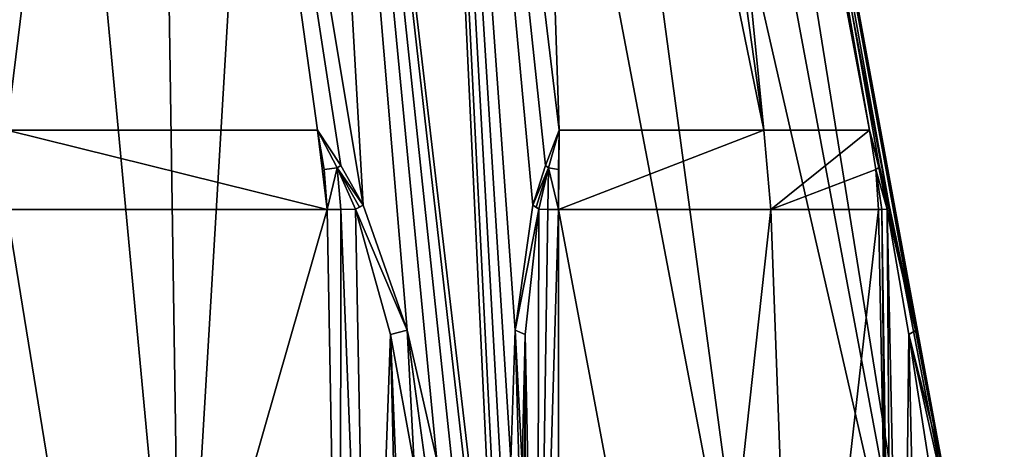
# Model space of a CAD drawing. Units: millimetres. Extents: x -21 to 21, y -99 to 10.
# Drawn here: x 0 to 21, y -85 to -76 of the extents above; entities that cross this region are included whole.
import ezdxf

# ---------------------------------------------------------------- set-up
doc = ezdxf.new("R2010")
doc.units = ezdxf.units.MM
doc.header["$LTSCALE"] = 65.185185
for name, color, linetype in [('159', 7, 'CONTINUOUS'), ('161', 7, 'CONTINUOUS'), ('164', 7, 'CONTINUOUS'), ('166', 7, 'CONTINUOUS'), ('168', 7, 'CONTINUOUS'), ('169', 7, 'CONTINUOUS'), ('172', 7, 'CONTINUOUS'), ('173', 7, 'CONTINUOUS'), ('178', 7, 'CONTINUOUS'), ('179', 7, 'CONTINUOUS'), ('180', 7, 'CONTINUOUS'), ('181', 7, 'CONTINUOUS'), ('182', 7, 'CONTINUOUS'), ('190', 7, 'CONTINUOUS'), ('191', 7, 'CONTINUOUS'), ('209', 7, 'CONTINUOUS'), ('213', 7, 'CONTINUOUS'), ('214', 7, 'CONTINUOUS')]:
    doc.layers.add(name, color=color, linetype=linetype)

msp = doc.modelspace()

# ---------------------------------------------------------------- linework, layer by layer
at = {"layer": '159', "color": 7, "linetype": 'Continuous', "true_color": 0xe0f2ff}
for points in [[(-3.605, -92.438, -20.309), (0.005, -54.046, -13.545), (3.605, -92.438, -20.309), (-3.605, -92.438, -20.309)], [(0.005, -54.046, -13.545), (3.022, -54.046, -13.204), (3.605, -92.438, -20.309), (0.005, -54.046, -13.545)], [(3.022, -54.046, -13.204), (5.886, -54.046, -12.199), (3.605, -92.438, -20.309), (3.022, -54.046, -13.204)], [(3.605, -92.438, -20.309), (5.886, -54.046, -12.199), (10.375, -92.438, -17.827), (3.605, -92.438, -20.309)], [(5.886, -54.046, -12.199), (8.455, -54.046, -10.582), (10.375, -92.438, -17.827), (5.886, -54.046, -12.199)], [(10.509, -82.714, -15.628), (10.419, -85.401, -16.28), (8.455, -54.046, -10.582), (10.509, -82.714, -15.628)], [(8.455, -54.046, -10.582), (10.419, -85.401, -16.28), (10.397, -88.875, -17.049), (8.455, -54.046, -10.582)], [(10.874, -80.129, -14.789), (10.509, -82.714, -15.628), (8.455, -54.046, -10.582), (10.874, -80.129, -14.789)], [(11.136, -79.314, -14.403), (10.874, -80.129, -14.789), (8.455, -54.046, -10.582), (11.136, -79.314, -14.403)], [(11.418, -78.584, -14.007), (11.136, -79.314, -14.403), (8.455, -54.046, -10.582), (11.418, -78.584, -14.007)], [(10.6, -54.046, -8.433), (11.418, -78.584, -14.007), (8.455, -54.046, -10.582), (10.6, -54.046, -8.433)], [(10.375, -92.438, -17.827), (8.455, -54.046, -10.582), (10.397, -88.875, -17.049), (10.375, -92.438, -17.827)], [(15.656, -78.584, -9.025), (11.418, -78.584, -14.007), (10.6, -54.046, -8.433), (15.656, -78.584, -9.025)], [(12.212, -54.046, -5.86), (15.656, -78.584, -9.025), (10.6, -54.046, -8.433), (12.212, -54.046, -5.86)], [(13.209, -54.046, -2.999), (15.656, -78.584, -9.025), (12.212, -54.046, -5.86), (13.209, -54.046, -2.999)], [(17.839, -78.584, -2.884), (15.656, -78.584, -9.025), (13.209, -54.046, -2.999), (17.839, -78.584, -2.884)], [(13.545, -54.046), (17.839, -78.584, -2.884), (13.209, -54.046, -2.999), (13.545, -54.046)], [(18.04, -79.309, -2.445), (17.839, -78.584, -2.884), (13.545, -54.046), (18.04, -79.309, -2.445)], [(18.244, -80.129, -2.023), (18.04, -79.309, -2.445), (13.545, -54.046), (18.244, -80.129, -2.023)], [(18.79, -82.719, -1.287), (18.244, -80.129, -2.023), (13.545, -54.046), (18.79, -82.719, -1.287)], [(19.308, -85.401, -0.884), (18.79, -82.719, -1.287), (13.545, -54.046), (19.308, -85.401, -0.884)], [(19.963, -88.875, -0.479), (19.308, -85.401, -0.884), (13.545, -54.046), (19.963, -88.875, -0.479)], [(20.626, -92.438, -0.071), (19.963, -88.875, -0.479), (13.545, -54.046), (20.626, -92.438, -0.071)], [(20.626, -92.438), (20.626, -92.438, -0.071), (13.545, -54.046), (20.626, -92.438)]]:
    msp.add_3dface(points, dxfattribs=at)
at = {"layer": '161', "color": 7, "linetype": 'Continuous', "true_color": 0xe0f2ff}
for points in [[(-0.005, -54.046, 13.545), (0, -78.584, 18.071), (3.012, -54.046, 13.206), (-0.005, -54.046, 13.545)], [(0, -78.584, 18.071), (6.422, -78.584, 16.892), (3.012, -54.046, 13.206), (0, -78.584, 18.071)], [(6.905, -79.314, 16.845), (7.37, -80.129, 16.811), (3.012, -54.046, 13.206), (6.905, -79.314, 16.845)], [(3.012, -54.046, 13.206), (7.37, -80.129, 16.811), (5.877, -54.046, 12.204), (3.012, -54.046, 13.206)], [(6.422, -78.584, 16.892), (6.905, -79.314, 16.845), (3.012, -54.046, 13.206), (6.422, -78.584, 16.892)], [(5.877, -54.046, 12.204), (10.251, -92.438, 17.898), (8.447, -54.046, 10.589), (5.877, -54.046, 12.204)], [(10.251, -92.438, 17.898), (5.877, -54.046, 12.204), (9.567, -88.875, 17.528), (10.251, -92.438, 17.898)], [(8.279, -82.714, 16.915), (8.889, -85.401, 17.163), (5.877, -54.046, 12.204), (8.279, -82.714, 16.915)], [(5.877, -54.046, 12.204), (8.889, -85.401, 17.163), (9.567, -88.875, 17.528), (5.877, -54.046, 12.204)], [(7.37, -80.129, 16.811), (8.279, -82.714, 16.915), (5.877, -54.046, 12.204), (7.37, -80.129, 16.811)], [(10.251, -92.438, 17.898), (15.77, -92.438, 13.295), (8.447, -54.046, 10.589), (10.251, -92.438, 17.898)], [(8.447, -54.046, 10.589), (15.77, -92.438, 13.295), (10.593, -54.046, 8.441), (8.447, -54.046, 10.589)], [(15.77, -92.438, 13.295), (19.374, -92.438, 7.077), (10.593, -54.046, 8.441), (15.77, -92.438, 13.295)], [(10.593, -54.046, 8.441), (19.374, -92.438, 7.077), (12.208, -54.046, 5.869), (10.593, -54.046, 8.441)], [(12.208, -54.046, 5.869), (19.374, -92.438, 7.077), (13.208, -54.046, 3.006), (12.208, -54.046, 5.869)], [(20.626, -92.438), (13.545, -54.046), (13.208, -54.046, 3.006), (20.626, -92.438)], [(19.374, -92.438, 7.077), (20.626, -92.438), (13.208, -54.046, 3.006), (19.374, -92.438, 7.077)]]:
    msp.add_3dface(points, dxfattribs=at)
at = {"layer": '164', "color": 7, "linetype": 'Continuous', "true_color": 0xe0f2ff}
for points in [[(2.39, -94.97, 18.338), (0, -80.223, 18.235), (-3.004, -94.97, 18.247), (2.39, -94.97, 18.338)], [(6.62, -80.224, 16.991), (0, -80.223, 18.235), (2.39, -94.97, 18.338), (6.62, -80.224, 16.991)], [(6.892, -94.97, 17.161), (6.62, -80.224, 16.991), (2.39, -94.97, 18.338), (6.892, -94.97, 17.161)]]:
    msp.add_3dface(points, dxfattribs=at)
at = {"layer": '166', "color": 7, "linetype": 'Continuous', "true_color": 0xe0f2ff}
for points in [[(11.405, -80.224, -14.229), (15.799, -80.223, -9.106), (14.179, -94.97, -11.872), (11.405, -80.224, -14.229)], [(11.405, -80.224, -14.229), (14.179, -94.97, -11.872), (11.41, -87.61, -14.389), (11.405, -80.224, -14.229)], [(14.179, -94.97, -11.872), (15.799, -80.223, -9.106), (16.344, -94.97, -8.652), (14.179, -94.97, -11.872)], [(15.799, -80.223, -9.106), (18.025, -80.224, -2.763), (16.344, -94.97, -8.652), (15.799, -80.223, -9.106)], [(18.025, -80.224, -2.763), (18.167, -87.61, -2.687), (16.344, -94.97, -8.652), (18.025, -80.224, -2.763)]]:
    msp.add_3dface(points, dxfattribs=at)
at = {"layer": '168', "color": 7, "linetype": 'Continuous', "true_color": 0xe0f2ff}
for points in [[(11.418, -78.584, -14.007), (15.656, -78.584, -9.025), (11.405, -80.224, -14.229), (11.418, -78.584, -14.007)], [(11.418, -78.584, -14.007), (11.405, -80.224, -14.229), (11.409, -79.393, -14.163), (11.418, -78.584, -14.007)], [(15.656, -78.584, -9.025), (15.799, -80.223, -9.106), (11.405, -80.224, -14.229), (15.656, -78.584, -9.025)], [(15.656, -78.584, -9.025), (17.839, -78.584, -2.884), (15.799, -80.223, -9.106), (15.656, -78.584, -9.025)], [(15.799, -80.223, -9.106), (17.839, -78.584, -2.884), (17.97, -79.393, -2.799), (15.799, -80.223, -9.106)], [(18.025, -80.224, -2.763), (15.799, -80.223, -9.106), (17.97, -79.393, -2.799), (18.025, -80.224, -2.763)]]:
    msp.add_3dface(points, dxfattribs=at)
at = {"layer": '169', "color": 7, "linetype": 'Continuous', "true_color": 0xe0f2ff}
for points in [[(6.422, -78.584, 16.892), (0, -78.584, 18.071), (6.62, -80.224, 16.991), (6.422, -78.584, 16.892)], [(0, -78.584, 18.071), (0, -80.223, 18.235), (6.62, -80.224, 16.991), (0, -78.584, 18.071)], [(6.422, -78.584, 16.892), (6.62, -80.224, 16.991), (6.561, -79.393, 16.962), (6.422, -78.584, 16.892)]]:
    msp.add_3dface(points, dxfattribs=at)
at = {"layer": '172', "color": 7, "linetype": 'Continuous', "true_color": 0xe0f2ff}
for points in [[(6.422, -78.584, 16.892), (6.561, -79.393, 16.962), (6.83, -79.36, 16.876), (6.422, -78.584, 16.892)], [(6.561, -79.393, 16.962), (6.62, -80.224, 16.991), (6.83, -79.36, 16.876), (6.561, -79.393, 16.962)], [(6.83, -79.36, 16.876), (6.62, -80.224, 16.991), (6.909, -80.219, 16.903), (6.83, -79.36, 16.876)], [(7.208, -80.213, 16.86), (6.83, -79.36, 16.876), (6.909, -80.219, 16.903), (7.208, -80.213, 16.86)]]:
    msp.add_3dface(points, dxfattribs=at)
at = {"layer": '173', "color": 7, "linetype": 'Continuous', "true_color": 0xe0f2ff}
for points in [[(6.62, -80.224, 16.991), (6.892, -94.97, 17.161), (6.909, -80.219, 16.903), (6.62, -80.224, 16.991)], [(6.909, -80.219, 16.903), (6.892, -94.97, 17.161), (7.49, -94.944, 17.022), (6.909, -80.219, 16.903)], [(7.208, -80.213, 16.86), (6.909, -80.219, 16.903), (7.49, -94.944, 17.022), (7.208, -80.213, 16.86)], [(7.208, -80.213, 16.86), (7.49, -94.944, 17.022), (7.93, -82.802, 16.956), (7.208, -80.213, 16.86)], [(7.49, -94.944, 17.022), (8.217, -94.84, 17.102), (7.93, -82.802, 16.956), (7.49, -94.944, 17.022)], [(8.421, -94.786, 17.176), (8.42, -85.491, 17.164), (7.93, -82.802, 16.956), (8.421, -94.786, 17.176)], [(8.217, -94.84, 17.102), (8.421, -94.786, 17.176), (7.93, -82.802, 16.956), (8.217, -94.84, 17.102)]]:
    msp.add_3dface(points, dxfattribs=at)
at = {"layer": '178', "color": 7, "linetype": 'Continuous', "true_color": 0xe0f2ff}
for points in [[(11.418, -78.584, -14.007), (11.409, -79.393, -14.163), (11.2, -79.36, -14.353), (11.418, -78.584, -14.007)], [(10.997, -80.213, -14.672), (11.2, -79.36, -14.353), (11.184, -80.219, -14.435), (10.997, -80.213, -14.672)], [(11.2, -79.36, -14.353), (11.405, -80.224, -14.229), (11.184, -80.219, -14.435), (11.2, -79.36, -14.353)], [(11.409, -79.393, -14.163), (11.405, -80.224, -14.229), (11.2, -79.36, -14.353), (11.409, -79.393, -14.163)]]:
    msp.add_3dface(points, dxfattribs=at)
at = {"layer": '179', "color": 7, "linetype": 'Continuous', "true_color": 0xe0f2ff}
for points in [[(10.997, -80.213, -14.672), (10.964, -94.938, -15.046), (10.719, -82.802, -15.345), (10.997, -80.213, -14.672)], [(10.997, -80.213, -14.672), (11.184, -80.219, -14.435), (10.964, -94.938, -15.046), (10.997, -80.213, -14.672)], [(11.184, -80.219, -14.435), (11.405, -80.224, -14.229), (10.964, -94.938, -15.046), (11.184, -80.219, -14.435)], [(11.405, -80.224, -14.229), (11.41, -87.61, -14.389), (10.964, -94.938, -15.046), (11.405, -80.224, -14.229)], [(10.664, -94.786, -15.881), (10.654, -85.491, -15.874), (10.719, -82.802, -15.345), (10.664, -94.786, -15.881)], [(10.702, -94.84, -15.667), (10.664, -94.786, -15.881), (10.719, -82.802, -15.345), (10.702, -94.84, -15.667)], [(10.964, -94.938, -15.046), (10.702, -94.84, -15.667), (10.719, -82.802, -15.345), (10.964, -94.938, -15.046)]]:
    msp.add_3dface(points, dxfattribs=at)
at = {"layer": '180', "color": 7, "linetype": 'Continuous', "true_color": 0xe0f2ff}
for points in [[(18.167, -87.61, -2.687), (18.025, -80.224, -2.763), (18.093, -80.219, -2.469), (18.167, -87.61, -2.687)], [(18.205, -80.213, -2.188), (18.307, -94.97, -2.612), (18.093, -80.219, -2.469), (18.205, -80.213, -2.188)], [(18.307, -94.97, -2.612), (18.167, -87.61, -2.687), (18.093, -80.219, -2.469), (18.307, -94.97, -2.612)], [(18.307, -94.97, -2.612), (18.205, -80.213, -2.188), (18.512, -94.938, -1.972), (18.307, -94.97, -2.612)], [(18.205, -80.213, -2.188), (18.65, -82.807, -1.609), (18.512, -94.938, -1.972), (18.205, -80.213, -2.188)], [(18.65, -82.807, -1.609), (18.919, -94.84, -1.435), (18.512, -94.938, -1.972), (18.65, -82.807, -1.609)], [(19.074, -85.491, -1.29), (18.919, -94.84, -1.435), (18.65, -82.807, -1.609), (19.074, -85.491, -1.29)]]:
    msp.add_3dface(points, dxfattribs=at)
at = {"layer": '181', "color": 7, "linetype": 'Continuous', "true_color": 0xe0f2ff}
for points in [[(17.97, -79.393, -2.799), (17.839, -78.584, -2.884), (18.029, -79.355, -2.525), (17.97, -79.393, -2.799)], [(18.205, -80.213, -2.188), (17.97, -79.393, -2.799), (18.029, -79.355, -2.525), (18.205, -80.213, -2.188)], [(18.025, -80.224, -2.763), (17.97, -79.393, -2.799), (18.093, -80.219, -2.469), (18.025, -80.224, -2.763)], [(17.97, -79.393, -2.799), (18.205, -80.213, -2.188), (18.093, -80.219, -2.469), (17.97, -79.393, -2.799)]]:
    msp.add_3dface(points, dxfattribs=at)
at = {"layer": '182', "color": 7, "linetype": 'Continuous', "true_color": 0xe0f2ff}
for points in [[(10.509, -82.714, -15.628), (10.874, -80.129, -14.789), (10.997, -80.213, -14.672), (10.509, -82.714, -15.628)], [(10.509, -82.714, -15.628), (10.997, -80.213, -14.672), (10.719, -82.802, -15.345), (10.509, -82.714, -15.628)], [(10.997, -80.213, -14.672), (10.874, -80.129, -14.789), (10.942, -80.17, -14.736), (10.997, -80.213, -14.672)], [(10.419, -85.401, -16.28), (10.509, -82.714, -15.628), (10.589, -85.44, -16.106), (10.419, -85.401, -16.28)], [(10.654, -85.491, -15.874), (10.509, -82.714, -15.628), (10.719, -82.802, -15.345), (10.654, -85.491, -15.874)], [(10.509, -82.714, -15.628), (10.654, -85.491, -15.874), (10.589, -85.44, -16.106), (10.509, -82.714, -15.628)]]:
    msp.add_3dface(points, dxfattribs=at)
at = {"layer": '190', "color": 7, "linetype": 'Continuous', "true_color": 0xe0f2ff}
for points in [[(18.79, -82.719, -1.287), (18.205, -80.213, -2.188), (18.233, -80.17, -2.108), (18.79, -82.719, -1.287)], [(18.79, -82.719, -1.287), (18.65, -82.807, -1.609), (18.205, -80.213, -2.188), (18.79, -82.719, -1.287)], [(18.244, -80.129, -2.023), (18.79, -82.719, -1.287), (18.233, -80.17, -2.108), (18.244, -80.129, -2.023)], [(18.79, -82.719, -1.287), (19.308, -85.401, -0.884), (18.65, -82.807, -1.609), (18.79, -82.719, -1.287)], [(19.074, -85.491, -1.29), (18.65, -82.807, -1.609), (19.243, -85.44, -1.118), (19.074, -85.491, -1.29)], [(18.65, -82.807, -1.609), (19.308, -85.401, -0.884), (19.243, -85.44, -1.118), (18.65, -82.807, -1.609)]]:
    msp.add_3dface(points, dxfattribs=at)
at = {"layer": '191', "color": 7, "linetype": 'Continuous', "true_color": 0xe0f2ff}
for points in [[(8.279, -82.714, 16.915), (7.37, -80.129, 16.811), (7.208, -80.213, 16.86), (8.279, -82.714, 16.915)], [(7.208, -80.213, 16.86), (7.37, -80.129, 16.811), (7.291, -80.17, 16.844), (7.208, -80.213, 16.86)], [(8.279, -82.714, 16.915), (7.208, -80.213, 16.86), (7.93, -82.802, 16.956), (8.279, -82.714, 16.915)], [(8.42, -85.491, 17.164), (8.279, -82.714, 16.915), (7.93, -82.802, 16.956), (8.42, -85.491, 17.164)], [(8.279, -82.714, 16.915), (8.42, -85.491, 17.164), (8.653, -85.44, 17.224), (8.279, -82.714, 16.915)], [(8.889, -85.401, 17.163), (8.279, -82.714, 16.915), (8.653, -85.44, 17.224), (8.889, -85.401, 17.163)]]:
    msp.add_3dface(points, dxfattribs=at)
at = {"layer": '209', "color": 7, "linetype": 'Continuous', "true_color": 0xe0f2ff}
for points in [[(6.905, -79.314, 16.845), (6.422, -78.584, 16.892), (6.83, -79.36, 16.876), (6.905, -79.314, 16.845)], [(7.37, -80.129, 16.811), (6.905, -79.314, 16.845), (6.83, -79.36, 16.876), (7.37, -80.129, 16.811)], [(7.37, -80.129, 16.811), (6.83, -79.36, 16.876), (7.291, -80.17, 16.844), (7.37, -80.129, 16.811)], [(6.83, -79.36, 16.876), (7.208, -80.213, 16.86), (7.291, -80.17, 16.844), (6.83, -79.36, 16.876)]]:
    msp.add_3dface(points, dxfattribs=at)
at = {"layer": '213', "color": 7, "linetype": 'Continuous', "true_color": 0xe0f2ff}
for points in [[(11.136, -79.314, -14.403), (11.418, -78.584, -14.007), (11.2, -79.36, -14.353), (11.136, -79.314, -14.403)], [(10.874, -80.129, -14.789), (11.136, -79.314, -14.403), (11.2, -79.36, -14.353), (10.874, -80.129, -14.789)], [(10.874, -80.129, -14.789), (11.2, -79.36, -14.353), (10.942, -80.17, -14.736), (10.874, -80.129, -14.789)], [(11.2, -79.36, -14.353), (10.997, -80.213, -14.672), (10.942, -80.17, -14.736), (11.2, -79.36, -14.353)]]:
    msp.add_3dface(points, dxfattribs=at)
at = {"layer": '214', "color": 7, "linetype": 'Continuous', "true_color": 0xe0f2ff}
for points in [[(17.839, -78.584, -2.884), (18.04, -79.309, -2.445), (18.244, -80.129, -2.023), (17.839, -78.584, -2.884)], [(17.839, -78.584, -2.884), (18.244, -80.129, -2.023), (18.029, -79.355, -2.525), (17.839, -78.584, -2.884)], [(18.029, -79.355, -2.525), (18.244, -80.129, -2.023), (18.233, -80.17, -2.108), (18.029, -79.355, -2.525)], [(18.205, -80.213, -2.188), (18.029, -79.355, -2.525), (18.233, -80.17, -2.108), (18.205, -80.213, -2.188)]]:
    msp.add_3dface(points, dxfattribs=at)

doc.saveas('drawing.dxf')
